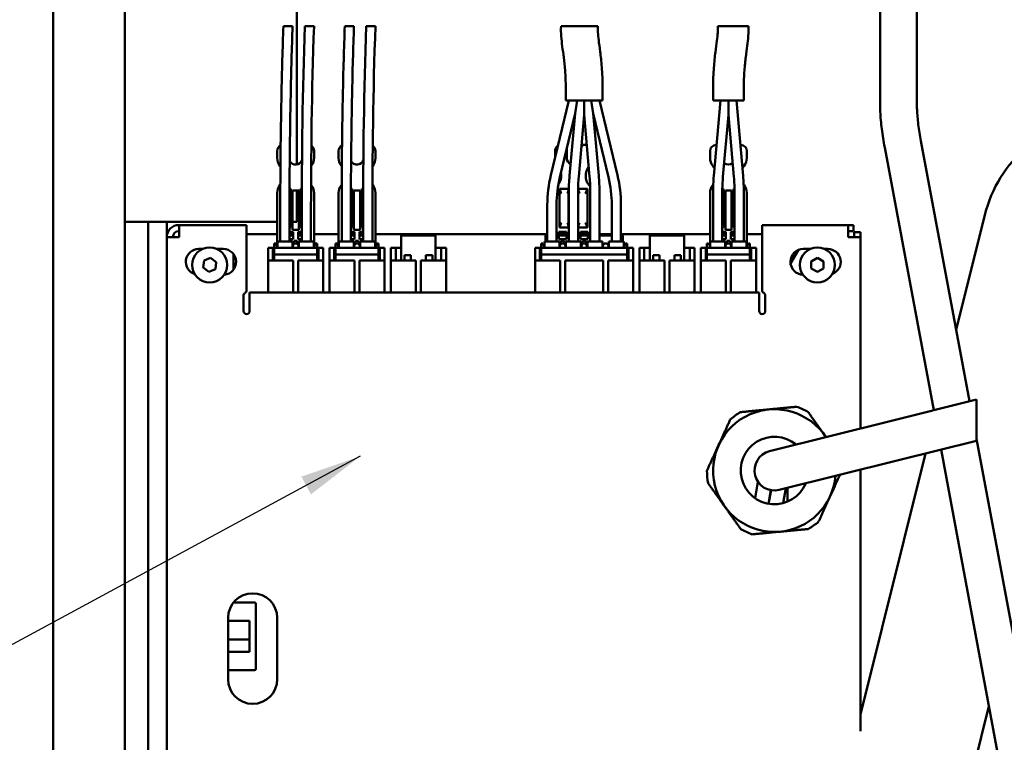
# Model space of a CAD drawing. Units: millimetres. Extents: x 0 to 2376, y 0 to 1680.
# Drawn here: x 220 to 381, y 333 to 451 of the extents above; entities that cross this region are included whole.
import ezdxf

# ---------------------------------------------------------------- set-up
doc = ezdxf.new("R2010")
doc.units = ezdxf.units.MM
doc.header["$LTSCALE"] = 4
doc.layers.add('Symbol (ISO)', color=7, linetype='Continuous', lineweight=25)
doc.layers.add('Visible (ISO)', color=7, linetype='Continuous', lineweight=50)
doc.styles.add('Note Text (DIN)', font='isocpeur.ttf')
doc.dimstyles.new('Default - Method 2a (DIN)$7', dxfattribs={"dimscale": 4, "dimtxt": 2.5, "dimasz": 2.5, "dimexe": 3.175, "dimexo": 0.8, "dimgap": 0.8, "dimtad": 1, "dimtih": 1, "dimtoh": 1, "dimrnd": 1e-08, "dimtxsty": 'Note Text (DIN)', "dimcen": 0.09, "dimdle": 10, "dimclrd": 256, "dimclre": 256, "dimclrt": 256, "dimazin": 2, "dimtfac": 1, "dimtmove": 0, "dimatfit": 3, "dimfxl": 0, "dimtolj": 1, "dimlwd": -1, "dimlwe": -1, "dimarcsym": 0})

msp = doc.modelspace()

# ---------------------------------------------------------------- linework, layer by layer
at = {"layer": 'Visible (ISO)'}
for p, q in [((225.75, 676.75), (225.75, 146.75)), ((237.45, 661.75), (237.45, 417.75)), ((360.45, 467.79), (360.45, 436.99)), ((366.45, 467.79), (366.45, 436.99)), ((265.45, 427.12), (265.45, 458.44)), ((264.75, 449.64), (263.25, 449.64)), ((268.25, 449.64), (266.75, 449.64)), ((274.75, 449.64), (273.25, 449.64)), ((278.25, 449.64), (276.75, 449.64)), ((314.49, 449.64), (308.48, 449.64)), ((339.01, 449.64), (334.01, 449.64)), ((309.25, 437.55), (309.25, 439.55)), ((315.25, 437.55), (315.25, 439.55)), ((333.25, 437.55), (333.25, 439.55)), ((338.25, 437.55), (338.25, 439.55)), ((309.74, 437.55), (306.82, 425.39)), ((309.25, 437.55), (315.25, 437.55)), ((311.11, 437.55), (310.76, 435.39)), ((312.25, 435.18), (312.25, 437.55)), ((313.73, 435.39), (313.38, 437.55)), ((317.67, 425.39), (314.76, 437.55)), ((333.25, 437.55), (338.25, 437.55)), ((333.37, 425.25), (334.45, 437.55)), ((335.75, 437.55), (335.75, 435.18)), ((337.04, 437.55), (338.13, 425.25)), ((310.76, 435.39), (308.28, 425.04)), ((310.76, 435.39), (309.87, 425.25)), ((312.25, 435.18), (311.36, 425.12)), ((313.13, 425.12), (312.25, 435.18)), ((314.63, 425.25), (313.73, 435.39)), ((316.22, 425.04), (313.73, 435.39)), ((334.86, 425.12), (335.75, 435.18)), ((335.75, 435.18), (336.63, 425.12)), ((311.79, 430), (312.1, 430.3)), ((312.1, 430.3), (312.5, 430.3)), ((333.75, 430.3), (333.81, 430.3)), ((337.68, 430.3), (337.75, 430.3)), ((361.21, 429.85), (369.19, 387.07)), ((367.11, 430.95), (375.02, 388.53)), ((262.25, 428.13), (262.25, 429.3)), ((268.25, 429.3), (268.25, 428.13)), ((272.25, 428.13), (272.25, 429.3)), ((278.25, 429.3), (278.25, 428.13)), ((307.5, 428.22), (307.5, 429.3)), ((309.4, 429.71), (309.4, 428.2)), ((332.75, 428.13), (332.75, 429.3)), ((338.75, 429.3), (338.75, 428.13)), ((262.25, 413.85), (262.25, 422.47)), ((264.26, 423.15), (264.45, 423.15)), ((264.45, 422.98), (264.45, 423.15)), ((264.45, 417.02), (264.45, 422.98)), ((264.75, 416.45), (264.75, 422.85)), ((264.75, 422.85), (265.75, 422.85)), ((265.45, 417.75), (265.45, 422.85)), ((265.75, 422.85), (265.75, 416.45)), ((266.05, 422.98), (266.05, 423.15)), ((266.05, 423.15), (266.26, 423.15)), ((266.05, 417.02), (266.05, 422.98)), ((268.25, 422.47), (268.25, 413.85)), ((272.25, 413.85), (272.25, 422.47)), ((274.26, 423.15), (274.45, 423.15)), ((274.45, 422.98), (274.45, 423.15)), ((274.45, 417.02), (274.45, 422.98)), ((274.75, 416.45), (274.75, 422.85)), ((274.75, 422.85), (275.75, 422.85)), ((275.75, 422.85), (275.75, 416.45)), ((276.05, 422.98), (276.05, 423.15)), ((276.05, 423.15), (276.26, 423.15)), ((276.05, 417.02), (276.05, 422.98)), ((278.25, 422.47), (278.25, 413.85)), ((308.25, 423.15), (308.23, 423.15)), ((308.23, 423.15), (308.23, 416.85)), ((308.25, 423.15), (309.7, 423.15)), ((309.7, 422.98), (309.7, 423.15)), ((309.7, 417.02), (309.7, 422.98)), ((309.75, 422.55), (309.75, 414.55)), ((311.25, 422.55), (311.25, 414.55)), ((311.3, 423.15), (312.74, 423.15)), ((311.3, 422.98), (311.3, 423.15)), ((311.3, 417.02), (311.3, 422.98)), ((312.77, 423.15), (312.74, 423.15)), ((312.77, 423.15), (312.77, 416.85)), ((313.25, 414.55), (313.25, 422.55)), ((314.75, 414.55), (314.75, 422.55)), ((332.75, 413.85), (332.75, 422.47)), ((333.25, 414.55), (333.25, 422.55)), ((334.75, 423.15), (334.95, 423.15)), ((334.75, 414.55), (334.75, 422.55)), ((334.95, 422.98), (334.95, 423.15)), ((334.95, 417.02), (334.95, 422.98)), ((335.25, 416.45), (335.25, 422.85)), ((335.25, 422.85), (336.25, 422.85)), ((336.25, 422.85), (336.25, 416.45)), ((336.55, 422.98), (336.55, 423.15)), ((336.55, 423.15), (336.74, 423.15)), ((336.55, 417.02), (336.55, 422.98)), ((336.75, 422.55), (336.75, 414.55)), ((338.25, 422.55), (338.25, 414.55)), ((338.75, 422.47), (338.75, 413.85)), ((306.25, 420.55), (306.25, 414.55)), ((307.75, 420.55), (307.75, 414.55)), ((316.75, 414.55), (316.75, 420.55)), ((318.25, 414.55), (318.25, 420.55)), ((372.86, 400.15), (377.53, 418.91)), ((238.91, 417.75), (237.45, 417.75)), ((237.45, 417.75), (237.45, 315.75)), ((238.91, 417.75), (240.66, 417.75)), ((241.25, 417.75), (240.66, 417.75)), ((241.25, 417.75), (241.25, 315.75)), ((244.25, 417.75), (241.25, 417.75)), ((244.25, 417.75), (244.25, 415.25)), ((262.25, 417.75), (244.25, 417.75)), ((246.25, 417.25), (257.25, 417.25)), ((246.25, 417.25), (246.25, 415.25)), ((257.25, 417.25), (257.25, 406.62)), ((262.75, 418.14), (262.75, 414.55)), ((264.25, 418.14), (264.25, 414.55)), ((264.45, 416.85), (264.45, 417.02)), ((265.45, 417.75), (264.75, 417.75)), ((266.05, 416.85), (266.05, 417.02)), ((266.25, 418.14), (266.25, 414.55)), ((267.75, 418.14), (267.75, 414.55)), ((272.75, 418.14), (272.75, 414.55)), ((274.25, 418.14), (274.25, 414.55)), ((274.45, 416.85), (274.45, 417.02)), ((276.05, 416.85), (276.05, 417.02)), ((276.25, 418.14), (276.25, 414.55)), ((277.75, 418.14), (277.75, 414.55)), ((309.7, 416.85), (309.7, 417.02)), ((311.3, 416.85), (311.3, 417.02)), ((334.95, 416.85), (334.95, 417.02)), ((336.55, 416.85), (336.55, 417.02)), ((341.25, 417.25), (355.25, 417.25)), ((341.25, 417.25), (341.25, 415.25)), ((355.25, 415.25), (355.25, 417.25)), ((356.11, 417.25), (355.25, 417.25)), ((356.11, 416.25), (356.11, 417.25)), ((262.25, 415.75), (257.25, 415.75)), ((264.25, 416.85), (264.45, 416.85)), ((264.25, 416.15), (264.85, 416.15)), ((264.85, 415.75), (264.25, 415.75)), ((264.85, 415.55), (264.25, 415.55)), ((265.75, 416.45), (264.75, 416.45)), ((264.85, 416.15), (264.85, 414.95)), ((265.65, 414.95), (265.65, 416.15)), ((265.65, 416.15), (266.25, 416.15)), ((266.25, 415.75), (265.65, 415.75)), ((266.25, 415.55), (265.65, 415.55)), ((266.05, 416.85), (266.25, 416.85)), ((272.25, 415.75), (268.25, 415.75)), ((274.25, 416.85), (274.45, 416.85)), ((274.25, 416.15), (274.85, 416.15)), ((274.85, 415.75), (274.25, 415.75)), ((274.85, 415.55), (274.25, 415.55)), ((275.75, 416.45), (274.75, 416.45)), ((274.85, 416.15), (274.85, 414.95)), ((275.65, 414.95), (275.65, 416.15)), ((275.65, 416.15), (276.25, 416.15)), ((276.25, 415.75), (275.65, 415.75)), ((276.25, 415.55), (275.65, 415.55)), ((276.05, 416.85), (276.25, 416.85)), ((306.25, 415.75), (278.25, 415.75)), ((282.45, 415.55), (282.45, 413.55)), ((288.05, 415.55), (282.45, 415.55)), ((288.05, 413.55), (288.05, 415.55)), ((305.95, 415.55), (305.95, 414.55)), ((306.25, 415.55), (305.95, 415.55)), ((308.15, 414.95), (308.15, 416.15)), ((308.15, 416.15), (309.35, 416.15)), ((309.35, 415.75), (308.15, 415.75)), ((309.35, 415.55), (308.15, 415.55)), ((308.25, 416.85), (308.23, 416.85)), ((308.25, 416.85), (309.7, 416.85)), ((309.35, 416.15), (309.35, 414.95)), ((309.65, 414.95), (309.65, 416.15)), ((309.65, 416.15), (309.75, 416.15)), ((309.75, 415.75), (309.65, 415.75)), ((309.75, 415.55), (309.65, 415.55)), ((311.25, 416.15), (311.35, 416.15)), ((311.35, 415.75), (311.25, 415.75)), ((311.35, 415.55), (311.25, 415.55)), ((311.3, 416.85), (312.74, 416.85)), ((311.35, 416.15), (311.35, 414.95)), ((311.65, 416.15), (312.85, 416.15)), ((311.65, 414.95), (311.65, 416.15)), ((312.85, 415.75), (311.65, 415.75)), ((312.85, 415.55), (311.65, 415.55)), ((312.77, 416.85), (312.74, 416.85)), ((312.85, 416.15), (312.85, 414.95)), ((316.75, 415.75), (314.75, 415.75)), ((316.75, 415.55), (314.75, 415.55)), ((332.75, 415.75), (318.25, 415.75)), ((318.55, 415.55), (318.25, 415.55)), ((318.55, 414.55), (318.55, 415.55)), ((322.95, 415.55), (322.95, 413.55)), ((328.55, 415.55), (322.95, 415.55)), ((328.55, 413.55), (328.55, 415.55)), ((334.75, 416.85), (334.95, 416.85)), ((334.75, 416.15), (335.35, 416.15)), ((335.35, 415.75), (334.75, 415.75)), ((335.35, 415.55), (334.75, 415.55)), ((336.25, 416.45), (335.25, 416.45)), ((335.35, 416.15), (335.35, 414.95)), ((336.15, 414.95), (336.15, 416.15)), ((336.15, 416.15), (336.75, 416.15)), ((336.75, 415.75), (336.15, 415.75)), ((336.75, 415.55), (336.15, 415.55)), ((336.55, 416.85), (336.75, 416.85)), ((341.25, 415.75), (338.75, 415.75)), ((355.25, 416.25), (356.11, 416.25)), ((356.25, 415.25), (356.25, 416.11)), ((356.25, 416.11), (357.25, 416.11)), ((357.25, 415.25), (357.25, 416.11)), ((244.25, 329.25), (244.25, 415.25)), ((244.25, 415.25), (246.25, 415.25)), ((262, 414.25), (261.75, 414.25)), ((261.75, 414.16), (261.75, 414.25)), ((261.75, 414.16), (261.75, 413.64)), ((262.04, 414.16), (262, 414.25)), ((262.04, 414.16), (262.2, 413.85)), ((262.2, 413.85), (262.2, 413.64)), ((262.27, 413.84), (262.25, 413.85)), ((262.47, 414.55), (262.27, 414.55)), ((262.27, 414.55), (262.27, 413.55)), ((262.47, 414.55), (264.52, 414.55)), ((264.85, 414.95), (264.25, 414.95)), ((264.72, 414.55), (264.52, 414.55)), ((264.72, 414.55), (264.72, 413.55)), ((264.8, 413.85), (264.95, 414.16)), ((264.8, 413.64), (264.8, 413.85)), ((265, 414.25), (264.95, 414.16)), ((265, 414.65), (265, 414.25)), ((265.5, 414.65), (265, 414.65)), ((265.5, 414.25), (265, 414.25)), ((265.5, 414.65), (265.5, 414.25)), ((265.54, 414.16), (265.5, 414.25)), ((265.54, 414.16), (265.7, 413.85)), ((266.25, 414.95), (265.65, 414.95)), ((265.7, 413.85), (265.7, 413.64)), ((265.97, 414.55), (265.77, 414.55)), ((265.77, 414.55), (265.77, 413.55)), ((265.97, 414.55), (268.02, 414.55)), ((268.22, 414.55), (268.02, 414.55)), ((268.22, 414.55), (268.22, 413.55)), ((268.25, 413.85), (268.22, 413.84)), ((268.3, 413.85), (268.45, 414.16)), ((268.3, 413.64), (268.3, 413.85)), ((268.5, 414.25), (268.45, 414.16)), ((268.75, 414.25), (268.5, 414.25)), ((268.75, 414.16), (268.75, 414.25)), ((268.75, 414.16), (268.75, 413.64)), ((272, 414.25), (271.75, 414.25)), ((271.75, 414.16), (271.75, 414.25)), ((271.75, 414.16), (271.75, 413.64)), ((272.04, 414.16), (272, 414.25)), ((272.04, 414.16), (272.2, 413.85)), ((272.2, 413.85), (272.2, 413.64)), ((272.27, 413.84), (272.25, 413.85)), ((272.47, 414.55), (272.27, 414.55)), ((272.27, 414.55), (272.27, 413.55)), ((272.47, 414.55), (274.52, 414.55)), ((274.85, 414.95), (274.25, 414.95)), ((274.72, 414.55), (274.52, 414.55)), ((274.72, 414.55), (274.72, 413.55)), ((274.8, 413.85), (274.95, 414.16)), ((274.8, 413.64), (274.8, 413.85)), ((275, 414.25), (274.95, 414.16)), ((275, 414.65), (275, 414.25)), ((275.5, 414.65), (275, 414.65)), ((275.5, 414.25), (275, 414.25)), ((275.5, 414.65), (275.5, 414.25)), ((275.54, 414.16), (275.5, 414.25)), ((275.54, 414.16), (275.7, 413.85)), ((276.25, 414.95), (275.65, 414.95)), ((275.7, 413.85), (275.7, 413.64)), ((275.97, 414.55), (275.77, 414.55)), ((275.77, 414.55), (275.77, 413.55)), ((275.97, 414.55), (278.02, 414.55)), ((278.22, 414.55), (278.02, 414.55)), ((278.22, 414.55), (278.22, 413.55)), ((278.25, 413.85), (278.22, 413.84)), ((278.3, 413.85), (278.45, 414.16)), ((278.3, 413.64), (278.3, 413.85)), ((278.5, 414.25), (278.45, 414.16)), ((278.75, 414.25), (278.5, 414.25)), ((278.75, 414.16), (278.75, 414.25)), ((278.75, 414.16), (278.75, 413.64)), ((305.25, 414.16), (305.25, 414.25)), ((305.5, 414.25), (305.25, 414.25)), ((305.25, 414.16), (305.25, 413.64)), ((305.54, 414.16), (305.5, 414.25)), ((305.54, 414.16), (305.7, 413.85)), ((305.7, 413.85), (305.7, 413.64)), ((305.77, 414.55), (305.77, 413.55)), ((305.97, 414.55), (305.77, 414.55)), ((305.97, 414.55), (308.02, 414.55)), ((308.22, 414.55), (308.02, 414.55)), ((309.35, 414.95), (308.15, 414.95)), ((308.22, 414.55), (308.22, 413.55)), ((308.3, 413.85), (308.45, 414.16)), ((308.3, 413.64), (308.3, 413.85)), ((308.5, 414.25), (308.45, 414.16)), ((309, 414.65), (308.5, 414.65)), ((308.5, 414.65), (308.5, 414.25)), ((309, 414.25), (308.5, 414.25)), ((309, 414.65), (309, 414.25)), ((309.04, 414.16), (309, 414.25)), ((309.04, 414.16), (309.2, 413.85)), ((309.2, 413.85), (309.2, 413.64)), ((309.27, 414.55), (309.27, 413.55)), ((309.47, 414.55), (309.27, 414.55)), ((309.47, 414.55), (311.52, 414.55)), ((309.75, 414.95), (309.65, 414.95)), ((311.35, 414.95), (311.25, 414.95)), ((311.72, 414.55), (311.52, 414.55)), ((312.85, 414.95), (311.65, 414.95)), ((311.72, 414.55), (311.72, 413.55)), ((311.8, 413.85), (311.95, 414.16)), ((311.8, 413.64), (311.8, 413.85)), ((312, 414.25), (311.95, 414.16)), ((312, 414.65), (312, 414.25)), ((312.5, 414.65), (312, 414.65)), ((312.5, 414.25), (312, 414.25)), ((312.5, 414.65), (312.5, 414.25)), ((312.54, 414.16), (312.5, 414.25)), ((312.54, 414.16), (312.7, 413.85)), ((312.7, 413.85), (312.7, 413.64)), ((312.77, 414.55), (312.77, 413.55)), ((312.97, 414.55), (312.77, 414.55)), ((312.97, 414.55), (315.02, 414.55)), ((315.22, 414.55), (315.02, 414.55)), ((315.22, 414.55), (315.22, 413.55)), ((315.3, 413.85), (315.45, 414.16)), ((315.3, 413.64), (315.3, 413.85)), ((315.5, 414.25), (315.45, 414.16)), ((316, 414.25), (315.5, 414.25)), ((316.04, 414.16), (316, 414.25)), ((316.04, 414.16), (316.2, 413.85)), ((316.2, 413.85), (316.2, 413.64)), ((316.27, 414.55), (316.27, 413.55)), ((316.47, 414.55), (316.27, 414.55)), ((316.47, 414.55), (318.52, 414.55)), ((318.72, 414.55), (318.52, 414.55)), ((318.72, 414.55), (318.72, 413.55)), ((318.8, 413.85), (318.95, 414.16)), ((318.8, 413.64), (318.8, 413.85)), ((319, 414.25), (318.95, 414.16)), ((319.25, 414.25), (319, 414.25)), ((319.25, 414.16), (319.25, 414.25)), ((319.25, 414.16), (319.25, 413.64)), ((332.5, 414.25), (332.25, 414.25)), ((332.25, 414.16), (332.25, 414.25)), ((332.25, 414.16), (332.25, 413.64)), ((332.54, 414.16), (332.5, 414.25)), ((332.54, 414.16), (332.7, 413.85)), ((332.7, 413.85), (332.7, 413.64)), ((332.77, 413.84), (332.75, 413.85)), ((332.97, 414.55), (332.77, 414.55)), ((332.77, 414.55), (332.77, 413.55)), ((332.97, 414.55), (335.02, 414.55)), ((335.35, 414.95), (334.75, 414.95)), ((335.22, 414.55), (335.02, 414.55)), ((335.22, 414.55), (335.22, 413.55)), ((335.3, 413.85), (335.45, 414.16)), ((335.3, 413.64), (335.3, 413.85)), ((335.5, 414.25), (335.45, 414.16)), ((335.5, 414.65), (335.5, 414.25)), ((336, 414.65), (335.5, 414.65)), ((336, 414.25), (335.5, 414.25)), ((336, 414.65), (336, 414.25)), ((336.04, 414.16), (336, 414.25)), ((336.04, 414.16), (336.2, 413.85)), ((336.75, 414.95), (336.15, 414.95)), ((336.2, 413.85), (336.2, 413.64)), ((336.47, 414.55), (336.27, 414.55)), ((336.27, 414.55), (336.27, 413.55)), ((336.47, 414.55), (338.52, 414.55)), ((338.72, 414.55), (338.52, 414.55)), ((338.72, 414.55), (338.72, 413.55)), ((338.75, 413.85), (338.72, 413.84)), ((338.8, 413.85), (338.95, 414.16)), ((338.8, 413.64), (338.8, 413.85)), ((339, 414.25), (338.95, 414.16)), ((339.25, 414.25), (339, 414.25)), ((339.25, 414.16), (339.25, 414.25)), ((339.25, 414.16), (339.25, 413.64)), ((341.25, 406.62), (341.25, 415.25)), ((357.25, 415.25), (355.25, 415.25)), ((357.25, 415.25), (357.25, 384.09)), ((249.45, 413.35), (250.08, 413.35)), ((252.41, 413.35), (253.45, 413.35)), ((255.14, 412.49), (255.14, 410.02)), ((260.75, 413.18), (260.75, 413.55)), ((261.55, 413.55), (260.75, 413.55)), ((260.75, 413.18), (260.75, 411.82)), ((261.55, 413.55), (261.55, 413.18)), ((261.55, 413.55), (261.75, 413.55)), ((261.55, 411.82), (261.55, 413.18)), ((261.75, 413.55), (261.75, 413.64)), ((268.75, 413.55), (261.75, 413.55)), ((261.75, 413.25), (261.75, 413.55)), ((261.75, 413.25), (261.75, 412.45)), ((261.75, 412.45), (261.75, 411.45)), ((268.75, 412.45), (261.75, 412.45)), ((262.2, 413.55), (262.2, 413.64)), ((264.8, 413.64), (264.8, 413.55)), ((265.7, 413.55), (265.7, 413.64)), ((268.3, 413.64), (268.3, 413.55)), ((268.75, 413.55), (268.75, 413.64)), ((268.75, 413.25), (268.75, 413.55)), ((268.75, 413.55), (268.95, 413.55)), ((268.75, 413.25), (268.75, 412.45)), ((268.75, 412.45), (268.75, 411.45)), ((268.95, 413.18), (268.95, 413.55)), ((269.75, 413.55), (268.95, 413.55)), ((268.95, 413.18), (268.95, 411.82)), ((269.75, 413.18), (269.75, 413.55)), ((269.75, 413.18), (269.75, 411.82)), ((270.75, 413.18), (270.75, 413.55)), ((271.55, 413.55), (270.75, 413.55)), ((270.75, 413.18), (270.75, 411.82)), ((271.55, 413.55), (271.55, 413.18)), ((271.55, 413.55), (271.75, 413.55)), ((271.55, 411.82), (271.55, 413.18)), ((271.75, 413.55), (271.75, 413.64)), ((278.75, 413.55), (271.75, 413.55)), ((271.75, 413.25), (271.75, 413.55)), ((271.75, 413.25), (271.75, 412.45)), ((271.75, 412.45), (271.75, 411.45)), ((278.75, 412.45), (271.75, 412.45)), ((272.2, 413.55), (272.2, 413.64)), ((274.8, 413.64), (274.8, 413.55)), ((275.7, 413.55), (275.7, 413.64)), ((278.3, 413.64), (278.3, 413.55)), ((278.75, 413.55), (278.75, 413.64)), ((278.75, 413.25), (278.75, 413.55)), ((278.75, 413.55), (278.95, 413.55)), ((278.75, 413.25), (278.75, 412.45)), ((278.75, 412.45), (278.75, 411.45)), ((278.95, 413.18), (278.95, 413.55)), ((279.75, 413.55), (278.95, 413.55)), ((278.95, 413.18), (278.95, 411.82)), ((279.75, 413.18), (279.75, 413.55)), ((279.75, 413.18), (279.75, 411.82)), ((280.75, 413.18), (280.75, 413.55)), ((281.55, 413.55), (280.75, 413.55)), ((280.75, 413.18), (280.75, 411.82)), ((281.55, 413.55), (281.55, 413.18)), ((281.55, 413.55), (282.45, 413.55)), ((281.55, 411.82), (281.55, 413.18)), ((282.45, 411.45), (282.45, 413.55)), ((282.97, 412.35), (282.97, 411.45)), ((284.02, 412.35), (282.97, 412.35)), ((284.02, 411.45), (284.02, 412.35)), ((286.47, 412.35), (286.47, 411.45)), ((287.52, 412.35), (286.47, 412.35)), ((287.52, 411.45), (287.52, 412.35)), ((288.05, 411.45), (288.05, 413.55)), ((288.05, 413.55), (288.95, 413.55)), ((288.95, 413.18), (288.95, 413.55)), ((289.75, 413.55), (288.95, 413.55)), ((288.95, 413.18), (288.95, 411.82)), ((289.75, 413.18), (289.75, 413.55)), ((289.75, 413.18), (289.75, 411.82)), ((304.25, 413.18), (304.25, 413.55)), ((305.05, 413.55), (304.25, 413.55)), ((304.25, 413.18), (304.25, 411.82)), ((305.05, 413.55), (305.05, 413.18)), ((305.05, 413.55), (305.25, 413.55)), ((305.05, 411.82), (305.05, 413.18)), ((305.25, 413.55), (305.25, 413.64)), ((319.25, 413.55), (305.25, 413.55)), ((305.25, 413.25), (305.25, 413.55)), ((305.25, 413.25), (305.25, 412.45)), ((305.25, 412.45), (305.25, 411.45)), ((319.25, 412.45), (305.25, 412.45)), ((305.7, 413.55), (305.7, 413.64)), ((308.3, 413.64), (308.3, 413.55)), ((309.2, 413.55), (309.2, 413.64)), ((311.8, 413.64), (311.8, 413.55)), ((312.7, 413.55), (312.7, 413.64)), ((315.3, 413.64), (315.3, 413.55)), ((316.2, 413.55), (316.2, 413.64)), ((318.8, 413.64), (318.8, 413.55)), ((319.25, 413.55), (319.25, 413.64)), ((319.25, 413.55), (319.45, 413.55)), ((319.25, 413.25), (319.25, 413.55)), ((319.25, 413.25), (319.25, 412.45)), ((319.25, 412.45), (319.25, 411.45)), ((319.45, 413.18), (319.45, 413.55)), ((320.25, 413.55), (319.45, 413.55)), ((319.45, 413.18), (319.45, 411.82)), ((320.25, 413.18), (320.25, 413.55)), ((320.25, 413.18), (320.25, 411.82)), ((321.25, 413.18), (321.25, 413.55)), ((322.05, 413.55), (321.25, 413.55)), ((321.25, 413.18), (321.25, 411.82)), ((322.05, 413.55), (322.05, 413.18)), ((322.05, 413.55), (322.95, 413.55)), ((322.05, 411.82), (322.05, 413.18)), ((322.95, 411.45), (322.95, 413.55)), ((323.47, 412.35), (323.47, 411.45)), ((324.52, 412.35), (323.47, 412.35)), ((324.52, 411.45), (324.52, 412.35)), ((326.97, 412.35), (326.97, 411.45)), ((328.02, 412.35), (326.97, 412.35)), ((328.02, 411.45), (328.02, 412.35)), ((328.55, 411.45), (328.55, 413.55)), ((328.55, 413.55), (329.45, 413.55)), ((329.45, 413.18), (329.45, 413.55)), ((330.25, 413.55), (329.45, 413.55)), ((329.45, 413.18), (329.45, 411.82)), ((330.25, 413.18), (330.25, 413.55)), ((330.25, 413.18), (330.25, 411.82)), ((331.25, 413.18), (331.25, 413.55)), ((332.05, 413.55), (331.25, 413.55)), ((331.25, 413.18), (331.25, 411.82)), ((332.05, 413.55), (332.05, 413.18)), ((332.05, 413.55), (332.25, 413.55)), ((332.05, 411.82), (332.05, 413.18)), ((332.25, 413.55), (332.25, 413.64)), ((339.25, 413.55), (332.25, 413.55)), ((332.25, 413.25), (332.25, 413.55)), ((332.25, 413.25), (332.25, 412.45)), ((332.25, 412.45), (332.25, 411.45)), ((339.25, 412.45), (332.25, 412.45)), ((332.7, 413.55), (332.7, 413.64)), ((335.3, 413.64), (335.3, 413.55)), ((336.2, 413.55), (336.2, 413.64)), ((338.8, 413.64), (338.8, 413.55)), ((339.25, 413.55), (339.25, 413.64)), ((339.25, 413.25), (339.25, 413.55)), ((339.25, 413.55), (339.45, 413.55)), ((339.25, 413.25), (339.25, 412.45)), ((339.25, 412.45), (339.25, 411.45)), ((339.45, 413.18), (339.45, 413.55)), ((340.25, 413.55), (339.45, 413.55)), ((339.45, 413.18), (339.45, 411.82)), ((340.25, 413.18), (340.25, 413.55)), ((340.25, 413.18), (340.25, 411.82)), ((345.87, 410.96), (347.16, 413.2)), ((347.95, 413.35), (349.08, 413.35)), ((351.41, 413.35), (351.95, 413.35)), ((247.35, 411.36), (247.35, 411.14)), ((250.18, 410.31), (250.33, 411.45)), ((250.33, 411.45), (251.39, 411.9)), ((251.39, 411.9), (252.31, 411.2)), ((252.31, 411.2), (252.17, 410.05)), ((260.75, 411.45), (260.75, 411.82)), ((260.75, 411.45), (260.75, 406.25)), ((264.85, 411.45), (260.75, 411.45)), ((261.55, 411.82), (261.55, 411.45)), ((264.85, 411.45), (264.85, 406.25)), ((265.65, 411.45), (265.65, 406.25)), ((269.75, 411.45), (265.65, 411.45)), ((268.95, 411.45), (268.95, 411.82)), ((269.75, 411.45), (269.75, 411.82)), ((269.75, 411.45), (269.75, 406.25)), ((270.75, 411.45), (270.75, 411.82)), ((270.75, 411.45), (270.75, 406.25)), ((274.85, 411.45), (270.75, 411.45)), ((271.55, 411.82), (271.55, 411.45)), ((274.85, 411.45), (274.85, 406.25)), ((275.65, 411.45), (275.65, 406.25)), ((279.75, 411.45), (275.65, 411.45)), ((278.95, 411.45), (278.95, 411.82)), ((279.75, 411.45), (279.75, 411.82)), ((279.75, 411.45), (279.75, 406.25)), ((280.75, 411.45), (280.75, 411.82)), ((280.75, 411.45), (280.75, 406.25)), ((284.85, 411.45), (280.75, 411.45)), ((281.55, 411.82), (281.55, 411.45)), ((284.85, 411.45), (284.85, 406.25)), ((285.65, 411.45), (285.65, 406.25)), ((289.75, 411.45), (285.65, 411.45)), ((288.95, 411.45), (288.95, 411.82)), ((289.75, 411.45), (289.75, 411.82)), ((289.75, 411.45), (289.75, 406.25)), ((304.25, 411.45), (304.25, 411.82)), ((304.25, 411.45), (304.25, 406.25)), ((308.35, 411.45), (304.25, 411.45)), ((305.05, 411.82), (305.05, 411.45)), ((308.35, 411.45), (308.35, 406.25)), ((309.15, 411.45), (309.15, 406.25)), ((315.35, 411.45), (309.15, 411.45)), ((315.35, 411.45), (315.35, 406.25)), ((316.15, 411.45), (316.15, 406.25)), ((320.25, 411.45), (316.15, 411.45)), ((319.45, 411.45), (319.45, 411.82)), ((320.25, 411.45), (320.25, 411.82)), ((320.25, 411.45), (320.25, 406.25)), ((321.25, 411.45), (321.25, 411.82)), ((321.25, 411.45), (321.25, 406.25)), ((325.35, 411.45), (321.25, 411.45)), ((322.05, 411.82), (322.05, 411.45)), ((325.35, 411.45), (325.35, 406.25)), ((326.15, 411.45), (326.15, 406.25)), ((330.25, 411.45), (326.15, 411.45)), ((329.45, 411.45), (329.45, 411.82)), ((330.25, 411.45), (330.25, 411.82)), ((330.25, 411.45), (330.25, 406.25)), ((331.25, 411.45), (331.25, 411.82)), ((331.25, 411.45), (331.25, 406.25)), ((335.35, 411.45), (331.25, 411.45)), ((332.05, 411.82), (332.05, 411.45)), ((335.35, 411.45), (335.35, 406.25)), ((336.15, 411.45), (336.15, 406.25)), ((340.25, 411.45), (336.15, 411.45)), ((339.45, 411.45), (339.45, 411.82)), ((340.25, 411.45), (340.25, 411.82)), ((340.25, 411.45), (340.25, 406.25)), ((349.25, 411.33), (350.25, 411.91)), ((349.25, 410.18), (349.25, 411.33)), ((350.25, 411.91), (351.25, 411.33)), ((351.25, 411.33), (351.25, 410.18)), ((251.1, 409.61), (250.18, 410.31)), ((252.17, 410.05), (251.1, 409.61)), ((350.25, 409.6), (349.25, 410.18)), ((351.25, 410.18), (350.25, 409.6)), ((257.75, 406.25), (340.75, 406.25)), ((257.75, 406.25), (257.75, 404.25)), ((340.75, 404.25), (340.75, 406.25)), ((256.75, 405.75), (256.75, 403.25)), ((257.75, 403.25), (257.75, 404.25)), ((340.75, 404.25), (340.75, 403.25)), ((341.75, 403.25), (341.75, 405.75)), ((376.17, 388.81), (361.87, 385.24)), ((376.17, 388.81), (376.17, 382.11)), ((361.87, 385.24), (342.46, 380.41)), ((376.17, 382.11), (363.44, 378.94)), ((376.17, 382.4), (386.2, 328.68)), ((370.39, 380.67), (380.3, 327.58)), ((344.03, 374.1), (363.44, 378.94)), ((357.25, 337.52), (367.84, 380.04)), ((357.25, 377.39), (357.25, 334.8)), ((340.56, 375.43), (340.08, 372.75)), ((342.26, 371.84), (342.65, 374.06)), ((342.71, 374.05), (342.3, 371.84)), ((344.65, 371.94), (345.1, 374.37)), ((345.4, 372.19), (345.4, 374.44)), ((258.55, 355.75), (255.12, 355.75)), ((258.75, 344.95), (258.75, 355.55)), ((254.25, 343.25), (254.25, 353.25)), ((262.25, 353.25), (262.25, 343.25)), ((254.25, 352.75), (257.75, 352.75)), ((257.75, 352.75), (257.75, 349.75)), ((257.75, 349.75), (254.25, 349.75)), ((257.75, 349.75), (257.55, 349.55)), ((257.75, 347.75), (257.75, 349.75)), ((254.25, 347.75), (257.75, 347.75)), ((257.55, 347.95), (257.75, 347.75)), ((254.25, 344.75), (258.55, 344.75)), ((360.05, 266.06), (378.19, 338.86))]:
    msp.add_line(p, q, dxfattribs=at)
for centre in [(251.25, 410.75), (350.25, 410.75)]:
    msp.add_circle(centre, 2.85, dxfattribs=at)
for centre, radius, start, end in [((263.25, 429.3), 1, 115.8458, 180), ((267.25, 429.3), 1, 0, 55.8417), ((273.25, 429.3), 1, 115.8458, 180), ((277.25, 429.3), 1, 0, 55.8417), ((308.5, 429.3), 1, 122.5205, 180), ((312.5, 429.3), 1, 79.5297, 90), ((333.75, 429.3), 1, 90, 180), ((337.75, 429.3), 1, 0, 90), ((264.25, 428.13), 2, 180, 218.9424), ((260.75, 425.3), 2.5, 35.6313, 38.9424), ((265.25, 428.2), 1.1, 209.1515, 340.879), ((269.75, 425.3), 2.5, 141.0576, 141.9488), ((266.25, 428.13), 2, 321.0576, 0), ((274.25, 428.13), 2, 180, 218.9424), ((270.75, 425.3), 2.5, 35.6313, 38.9424), ((275.25, 428.2), 1.1, 209.1515, 340.879), ((279.75, 425.3), 2.5, 141.0576, 141.9488), ((276.25, 428.13), 2, 321.0576, 0), ((310.5, 428.2), 1.1, 180, 245.3204), ((315, 425.3), 2.5, 143.5149, 218.9424), ((334.75, 428.13), 2, 180, 218.9424), ((331.25, 425.3), 2.5, 27.1843, 38.9424), ((335.75, 428.2), 1.1, 231.0952, 308.9048), ((340.25, 425.3), 2.5, 141.0576, 152.8157), ((336.75, 428.13), 2, 321.0576, 0), ((327, 420.55), 20.75, 166.5127, 180), ((327, 420.55), 19.25, 166.5127, 180), ((306, 425.3), 2.5, 324.4672, 10.8022), ((340.5, 422.55), 30.75, 174.9624, 180), ((340.5, 422.55), 29.25, 174.9624, 180), ((284, 422.55), 29.25, 0, 5.0376), ((284, 422.55), 30.75, 0, 5.0376), ((297.5, 420.55), 19.25, 0, 13.4873), ((297.5, 420.55), 20.75, 0, 13.4873), ((364, 422.55), 30.75, 174.9624, 180), ((364, 422.55), 29.25, 174.9624, 180), ((307.5, 422.55), 29.25, 0, 5.0376), ((307.5, 422.55), 30.75, 0, 5.0376), ((264.25, 422.47), 2, 141.0576, 180), ((260.75, 425.3), 2.5, 321.0576, 323.6536), ((269.75, 425.3), 2.5, 217.3553, 218.9424), ((266.25, 422.47), 2, 0, 38.9424), ((274.25, 422.47), 2, 141.0576, 180), ((270.75, 425.3), 2.5, 321.0576, 323.6536), ((279.75, 425.3), 2.5, 217.3553, 218.9424), ((276.25, 422.47), 2, 0, 38.9424), ((311.5, 422.47), 2, 29.7916, 38.9424), ((334.75, 422.47), 2, 141.0576, 180), ((331.25, 425.3), 2.5, 321.0576, 324.1713), ((340.25, 425.3), 2.5, 215.8287, 218.9424), ((336.75, 422.47), 2, 0, 38.9424), ((246.25, 415.25), 2, 90, 180), ((246.25, 415.25), 1, 90, 180), ((249.45, 411.25), 2.1, 90, 252.8509), ((253.45, 411.25), 2.1, 274.4454, 90), ((347.95, 411.25), 2.1, 90, 268.3885), ((351.95, 411.25), 2.1, 290.8013, 90), ((257.25, 405.75), 0.5, 120, 180), ((256.75, 406.62), 0.5, 300, 0), ((341.75, 406.62), 0.5, 180, 240), ((341.25, 405.75), 0.5, 0, 60), ((257.25, 403.25), 0.5, 180, 0), ((341.25, 403.25), 0.5, 180, 0), ((343.25, 377.25), 9.99, 32.9853, 355.0147), ((343.25, 377.25), 11, 120.0578, 130.8178), ((343.25, 377.25), 11, 60.0578, 70.8178), ((343.25, 377.25), 5.5, 50.2215, 337.7785), ((343.25, 377.25), 3.25, 104, 284), ((343.25, 377.25), 11, 180.0578, 190.8178), ((343.25, 377.25), 11, 300.0578, 310.8178), ((343.25, 377.25), 11, 240.0578, 250.8178), ((258.25, 353.25), 4, 0, 180), ((258.55, 355.55), 0.2, 0, 90), ((258.55, 344.95), 0.2, 270, 0), ((258.25, 343.25), 4, 180, 0)]:
    msp.add_arc(centre, radius, start, end, dxfattribs=at)
for centre, major_axis, ratio, start_param, end_param in [((264.25, 422.99), (0, -0.333), 0.6, 1.279218, 1.488097), ((266.25, 422.99), (0, -0.333), 0.6, 4.795088, 5.003968), ((274.25, 422.99), (0, -0.333), 0.6, 1.279218, 1.488097), ((276.25, 422.99), (0, -0.333), 0.6, 4.795088, 5.003968), ((308.25, 422.75), (0, 0.4), 0.087489, 5.599625, 6.283185), ((308.57, 423.15), (0, -0.5), 0.6, 5.111287, 5.265076), ((309.5, 422.99), (0, -0.333), 0.6, 1.279218, 1.488097), ((311.5, 422.99), (0, -0.333), 0.6, 4.795088, 5.003968), ((312.42, 423.15), (0, -0.5), 0.6, 1.018109, 1.171898), ((312.74, 422.75), (0, 0.4), 0.087489, 0, 0.68356), ((334.75, 422.99), (0, -0.333), 0.6, 1.279218, 1.488097), ((336.75, 422.99), (0, -0.333), 0.6, 4.795088, 5.003968), ((264.25, 417.02), (0, -0.333), 0.6, 1.653496, 1.862375), ((266.25, 417.02), (0, -0.333), 0.6, 4.42081, 4.62969), ((274.25, 417.02), (0, -0.333), 0.6, 1.653496, 1.862375), ((276.25, 417.02), (0, -0.333), 0.6, 4.42081, 4.62969), ((308.57, 416.85), (0, -0.5), 0.6, 4.159702, 4.313491), ((309.5, 417.02), (0, -0.333), 0.6, 1.653496, 1.862375), ((311.5, 417.02), (0, -0.333), 0.6, 4.42081, 4.62969), ((312.42, 416.85), (0, -0.5), 0.6, 1.969695, 2.123484), ((334.75, 417.02), (0, -0.333), 0.6, 1.653496, 1.862375), ((336.75, 417.02), (0, -0.333), 0.6, 4.42081, 4.62969), ((308.25, 417.25), (0, 0.4), 0.087489, 3.141593, 3.825153), ((312.74, 417.25), (0, 0.4), 0.087489, 2.458033, 3.141593)]:
    msp.add_ellipse(centre, major_axis=major_axis, ratio=ratio, start_param=start_param, end_param=end_param, dxfattribs=at)
for points, knots in [([(263.25, 449.64), (263.19, 447.87), (263.13, 446.05), (263.02, 442.27), (262.98, 440.32), (262.9, 436.27), (262.86, 434.18), (262.8, 429.86), (262.78, 427.62), (262.75, 423), (262.75, 420.61), (262.75, 418.14)], [3.8692991, 3.8692991, 3.8692991, 3.8692991, 3.8954393, 3.8954393, 3.9215794, 3.9215794, 3.9477196, 3.9477196, 3.9738598, 3.9738598, 4, 4, 4, 4]), ([(264.75, 449.64), (264.69, 447.88), (264.63, 446.05), (264.52, 442.28), (264.48, 440.32), (264.4, 436.28), (264.36, 434.19), (264.31, 429.86), (264.28, 427.63), (264.25, 423), (264.25, 420.61), (264.25, 418.14)], [3.8690301, 3.8690301, 3.8690301, 3.8690301, 3.8952241, 3.8952241, 3.9214181, 3.9214181, 3.9476121, 3.9476121, 3.973806, 3.973806, 4, 4, 4, 4]), ([(273.25, 449.64), (273.19, 447.87), (273.13, 446.05), (273.02, 442.27), (272.98, 440.32), (272.9, 436.27), (272.86, 434.18), (272.8, 429.86), (272.78, 427.62), (272.75, 423), (272.75, 420.61), (272.75, 418.14)], [3.8692991, 3.8692991, 3.8692991, 3.8692991, 3.8954393, 3.8954393, 3.9215794, 3.9215794, 3.9477196, 3.9477196, 3.9738598, 3.9738598, 4, 4, 4, 4]), ([(274.75, 449.64), (274.69, 447.88), (274.63, 446.05), (274.52, 442.28), (274.48, 440.32), (274.4, 436.28), (274.36, 434.19), (274.31, 429.86), (274.28, 427.63), (274.25, 423), (274.25, 420.61), (274.25, 418.14)], [3.8690301, 3.8690301, 3.8690301, 3.8690301, 3.8952241, 3.8952241, 3.9214181, 3.9214181, 3.9476121, 3.9476121, 3.973806, 3.973806, 4, 4, 4, 4]), ([(309.25, 439.55), (309.25, 440.63), (309.21, 441.55), (309.09, 443.18), (309.01, 443.89), (308.85, 445.18), (308.76, 445.77), (308.62, 446.9), (308.55, 447.45), (308.47, 448.55), (308.46, 449.09), (308.48, 449.64)], [0, 0, 0, 0, 0.0914826, 0.0914826, 0.1829651, 0.1829651, 0.2744477, 0.2744477, 0.3659303, 0.3659303, 0.4574128, 0.4574128, 0.4574128, 0.4574128]), ([(315.25, 439.55), (315.25, 440.85), (315.19, 441.96), (315.04, 443.92), (314.95, 444.75), (314.76, 446.2), (314.68, 446.81), (314.55, 447.84), (314.51, 448.27), (314.47, 449.01), (314.47, 449.32), (314.49, 449.64)], [0, 0, 0, 0, 0.0959239, 0.0959239, 0.1918478, 0.1918478, 0.2877717, 0.2877717, 0.3836956, 0.3836956, 0.4796195, 0.4796195, 0.4796195, 0.4796195]), ([(333.25, 439.55), (333.25, 440.82), (333.3, 441.92), (333.45, 443.84), (333.54, 444.67), (333.72, 446.1), (333.81, 446.71), (333.94, 447.75), (333.98, 448.19), (334.03, 448.97), (334.03, 449.31), (334.01, 449.64)], [0, 0, 0, 0, 0.0952949, 0.0952949, 0.1905899, 0.1905899, 0.2858848, 0.2858848, 0.3811798, 0.3811798, 0.4764747, 0.4764747, 0.4764747, 0.4764747]), ([(338.25, 439.55), (338.25, 440.64), (338.29, 441.58), (338.41, 443.23), (338.49, 443.95), (338.65, 445.26), (338.74, 445.85), (338.88, 446.97), (338.94, 447.51), (339.02, 448.58), (339.03, 449.11), (339.01, 449.64)], [0, 0, 0, 0, 0.0916947, 0.0916947, 0.1833895, 0.1833895, 0.2750842, 0.2750842, 0.3667789, 0.3667789, 0.4584737, 0.4584737, 0.4584737, 0.4584737]), ([(360.45, 436.99), (360.45, 436.57), (360.46, 436.14), (360.5, 435.26), (360.53, 434.8), (360.62, 433.86), (360.67, 433.38), (360.79, 432.4), (360.86, 431.9), (361.02, 430.88), (361.11, 430.37), (361.21, 429.85)], [1.5707963, 1.5707963, 1.5707963, 1.5707963, 1.6929694, 1.6929694, 1.8151424, 1.8151424, 1.9373155, 1.9373155, 2.0594885, 2.0594885, 2.1816616, 2.1816616, 2.1816616, 2.1816616]), ([(366.45, 436.99), (366.45, 436.68), (366.46, 436.35), (366.49, 435.64), (366.52, 435.26), (366.59, 434.47), (366.63, 434.06), (366.74, 433.21), (366.8, 432.77), (366.94, 431.87), (367.02, 431.41), (367.11, 430.95)], [1.5707963, 1.5707963, 1.5707963, 1.5707963, 1.6929694, 1.6929694, 1.8151424, 1.8151424, 1.9373155, 1.9373155, 2.0594885, 2.0594885, 2.1816616, 2.1816616, 2.1816616, 2.1816616]), ([(377.53, 418.91), (378.06, 421.05), (378.92, 423.11), (381.23, 426.83), (382.67, 428.5), (385.97, 431.2), (387.79, 432.26), (391.62, 433.62), (393.58, 433.98), (397.44, 433.99), (399.34, 433.68), (402.91, 432.46), (404.58, 431.55), (407.19, 429.57), (408.22, 428.57), (409.11, 427.49)], [5.528438, 5.528438, 5.528438, 5.528438, 5.887003, 5.887003, 6.232369, 6.232369, 6.551824, 6.551824, 6.844576, 6.844576, 7.123261, 7.123261, 7.404614, 7.404614, 7.622834, 7.622834, 7.622834, 7.622834]), ([(264.44, 422.89), (264.43, 422.83), (264.41, 422.76), (264.34, 422.59), (264.3, 422.49), (264.25, 422.39)], [-0.05511747, -0.05511747, -0.05511747, -0.05511747, -0.03270194, -0.03270194, -0.00184678, -0.00184678, -0.00184678, -0.00184678]), ([(266.06, 422.89), (266.07, 422.83), (266.09, 422.76), (266.15, 422.58), (266.2, 422.48), (266.25, 422.38)], [-0.05511747, -0.05511747, -0.05511747, -0.05511747, -0.03270194, -0.03270194, 0, 0, 0, 0]), ([(274.44, 422.89), (274.43, 422.83), (274.41, 422.76), (274.34, 422.59), (274.3, 422.49), (274.25, 422.39)], [-0.05511747, -0.05511747, -0.05511747, -0.05511747, -0.03270194, -0.03270194, -0.00184678, -0.00184678, -0.00184678, -0.00184678]), ([(276.06, 422.89), (276.07, 422.83), (276.09, 422.76), (276.15, 422.58), (276.2, 422.48), (276.25, 422.38)], [-0.05511747, -0.05511747, -0.05511747, -0.05511747, -0.03270194, -0.03270194, 0, 0, 0, 0]), ([(308.32, 422.89), (308.33, 422.85), (308.35, 422.8), (308.43, 422.63), (308.5, 422.5), (308.57, 422.38)], [0.21109071, 0.21109071, 0.21109071, 0.21109071, 0.2270284, 0.2270284, 0.2689364, 0.2689364, 0.2689364, 0.2689364]), ([(309.69, 422.89), (309.68, 422.83), (309.66, 422.76), (309.59, 422.58), (309.54, 422.48), (309.5, 422.38)], [-0.05511747, -0.05511747, -0.05511747, -0.05511747, -0.03270194, -0.03270194, 0, 0, 0, 0]), ([(311.31, 422.89), (311.32, 422.83), (311.34, 422.76), (311.4, 422.58), (311.45, 422.48), (311.5, 422.38)], [-0.05511747, -0.05511747, -0.05511747, -0.05511747, -0.03270194, -0.03270194, 0, 0, 0, 0]), ([(312.68, 422.89), (312.66, 422.85), (312.64, 422.8), (312.56, 422.63), (312.49, 422.5), (312.42, 422.38)], [-0.05784569, -0.05784569, -0.05784569, -0.05784569, -0.041908, -0.041908, 0, 0, 0, 0]), ([(312.72, 423.06), (312.72, 423.06), (312.72, 423.06), (312.72, 423.03), (312.71, 423), (312.7, 422.96)], [-0.11949712, -0.11949712, -0.11949712, -0.11949712, -0.11912124, -0.11912124, -0.10575267, -0.10575267, -0.10575267, -0.10575267]), ([(334.94, 422.89), (334.93, 422.83), (334.91, 422.76), (334.84, 422.58), (334.79, 422.48), (334.75, 422.38)], [-0.05511747, -0.05511747, -0.05511747, -0.05511747, -0.03270194, -0.03270194, 0, 0, 0, 0]), ([(336.56, 422.89), (336.57, 422.83), (336.59, 422.76), (336.65, 422.58), (336.7, 422.48), (336.75, 422.38)], [-0.05511747, -0.05511747, -0.05511747, -0.05511747, -0.03270194, -0.03270194, 0, 0, 0, 0]), ([(264.44, 417.12), (264.43, 417.18), (264.41, 417.25), (264.34, 417.42), (264.29, 417.53), (264.25, 417.63)], [-0.05511747, -0.05511747, -0.05511747, -0.05511747, -0.03270194, -0.03270194, 0, 0, 0, 0]), ([(266.06, 417.12), (266.07, 417.18), (266.09, 417.25), (266.15, 417.42), (266.2, 417.53), (266.25, 417.63)], [0.14997508, 0.14997508, 0.14997508, 0.14997508, 0.17239061, 0.17239061, 0.20509255, 0.20509255, 0.20509255, 0.20509255]), ([(274.44, 417.12), (274.43, 417.18), (274.41, 417.25), (274.34, 417.42), (274.29, 417.53), (274.25, 417.63)], [-0.05511747, -0.05511747, -0.05511747, -0.05511747, -0.03270194, -0.03270194, 0, 0, 0, 0]), ([(276.06, 417.12), (276.07, 417.18), (276.09, 417.25), (276.15, 417.42), (276.2, 417.53), (276.25, 417.63)], [0.14997508, 0.14997508, 0.14997508, 0.14997508, 0.17239061, 0.17239061, 0.20509255, 0.20509255, 0.20509255, 0.20509255]), ([(308.32, 417.12), (308.33, 417.16), (308.35, 417.21), (308.43, 417.38), (308.5, 417.51), (308.57, 417.63)], [0.21109071, 0.21109071, 0.21109071, 0.21109071, 0.2270284, 0.2270284, 0.2689364, 0.2689364, 0.2689364, 0.2689364]), ([(309.69, 417.12), (309.68, 417.18), (309.66, 417.25), (309.59, 417.42), (309.54, 417.53), (309.5, 417.63)], [0.14997508, 0.14997508, 0.14997508, 0.14997508, 0.17239061, 0.17239061, 0.20509255, 0.20509255, 0.20509255, 0.20509255]), ([(311.31, 417.12), (311.32, 417.18), (311.34, 417.25), (311.4, 417.42), (311.45, 417.53), (311.5, 417.63)], [0.14997508, 0.14997508, 0.14997508, 0.14997508, 0.17239061, 0.17239061, 0.20509255, 0.20509255, 0.20509255, 0.20509255]), ([(312.68, 417.12), (312.66, 417.16), (312.64, 417.21), (312.56, 417.38), (312.49, 417.51), (312.42, 417.63)], [0.21109071, 0.21109071, 0.21109071, 0.21109071, 0.2270284, 0.2270284, 0.2689364, 0.2689364, 0.2689364, 0.2689364]), ([(312.7, 417.05), (312.71, 417.01), (312.72, 416.97), (312.72, 416.94), (312.72, 416.94), (312.72, 416.94)], [-0.06316163, -0.06316163, -0.06316163, -0.06316163, -0.04979306, -0.04979306, -0.04941718, -0.04941718, -0.04941718, -0.04941718]), ([(334.94, 417.12), (334.93, 417.18), (334.91, 417.25), (334.84, 417.42), (334.79, 417.53), (334.75, 417.63)], [-0.05511747, -0.05511747, -0.05511747, -0.05511747, -0.03270194, -0.03270194, 0, 0, 0, 0]), ([(336.56, 417.12), (336.57, 417.18), (336.59, 417.25), (336.65, 417.42), (336.7, 417.53), (336.75, 417.63)], [0.14997508, 0.14997508, 0.14997508, 0.14997508, 0.17239061, 0.17239061, 0.20509255, 0.20509255, 0.20509255, 0.20509255])]:
    msp.add_open_spline(points, degree=3, knots=knots, dxfattribs=at)
for points in [[(266.25, 418.14), (266.25, 428.64), (266.37, 439.14), (266.75, 449.64)], [(268.25, 449.64), (267.87, 439.14), (267.75, 428.64), (267.75, 418.14)], [(276.25, 418.14), (276.25, 428.64), (276.37, 439.14), (276.75, 449.64)], [(278.25, 449.64), (277.87, 439.14), (277.75, 428.64), (277.75, 418.14)], [(264.45, 422.98), (264.45, 422.98), (264.45, 422.97), (264.45, 422.96)], [(266.05, 422.96), (266.05, 422.97), (266.05, 422.98), (266.05, 422.98)], [(274.45, 422.98), (274.45, 422.98), (274.45, 422.97), (274.45, 422.96)], [(276.05, 422.96), (276.05, 422.97), (276.05, 422.98), (276.05, 422.98)], [(308.3, 422.96), (308.29, 423), (308.28, 423.03), (308.27, 423.06)], [(309.7, 422.98), (309.7, 422.98), (309.7, 422.97), (309.7, 422.96)], [(311.3, 422.96), (311.3, 422.97), (311.3, 422.98), (311.3, 422.98)], [(334.95, 422.98), (334.95, 422.98), (334.95, 422.97), (334.95, 422.96)], [(336.55, 422.96), (336.55, 422.97), (336.55, 422.98), (336.55, 422.98)], [(264.45, 417.05), (264.45, 417.04), (264.45, 417.03), (264.45, 417.02)], [(266.05, 417.02), (266.05, 417.03), (266.05, 417.04), (266.05, 417.05)], [(274.45, 417.05), (274.45, 417.04), (274.45, 417.03), (274.45, 417.02)], [(276.05, 417.02), (276.05, 417.03), (276.05, 417.04), (276.05, 417.05)], [(308.27, 416.94), (308.28, 416.97), (308.29, 417.01), (308.3, 417.05)], [(309.7, 417.05), (309.7, 417.04), (309.7, 417.03), (309.7, 417.02)], [(311.3, 417.02), (311.3, 417.03), (311.3, 417.04), (311.3, 417.05)], [(334.95, 417.05), (334.95, 417.04), (334.95, 417.03), (334.95, 417.02)], [(336.55, 417.02), (336.55, 417.03), (336.55, 417.04), (336.55, 417.05)]]:
    msp.add_open_spline(points, degree=3, dxfattribs=at)
for points, weights in [([(346.86, 387.64), (342.3, 387.21), (337.74, 386.77)], [1, 1.1, 1]), ([(351.65, 382.7), (350.26, 384.64), (348.74, 386.78)], [1.04950374667, 1.05498123144, 1]), ([(336.06, 385.58), (334.15, 381.41), (332.25, 377.24)], [1, 1.1, 1]), ([(350.44, 368.93), (352.21, 372.8), (353.93, 376.57)], [1, 1.09222975185, 1.01433296117]), ([(332.44, 375.19), (335.1, 371.45), (337.76, 367.72)], [1, 1.1, 1]), ([(339.63, 366.86), (344.19, 367.3), (348.76, 367.73)], [1, 1.1, 1])]:
    msp.add_rational_spline(points, weights, degree=2, dxfattribs=at)

# ---------------------------------------------------------------- leaders
at = {"layer": 'Symbol (ISO)', "annotation_type": 0, "has_hookline": 1, "hookline_direction": 1, "text_width": 64}
msp.add_leader([(275.76, 379.57), (199.07, 338.13), (189.07, 338.13)], dimstyle='Default - Method 2a (DIN)$7', override={"dimgap": 0, "dimtad": 1}, dxfattribs=at)

doc.saveas('drawing.dxf')
